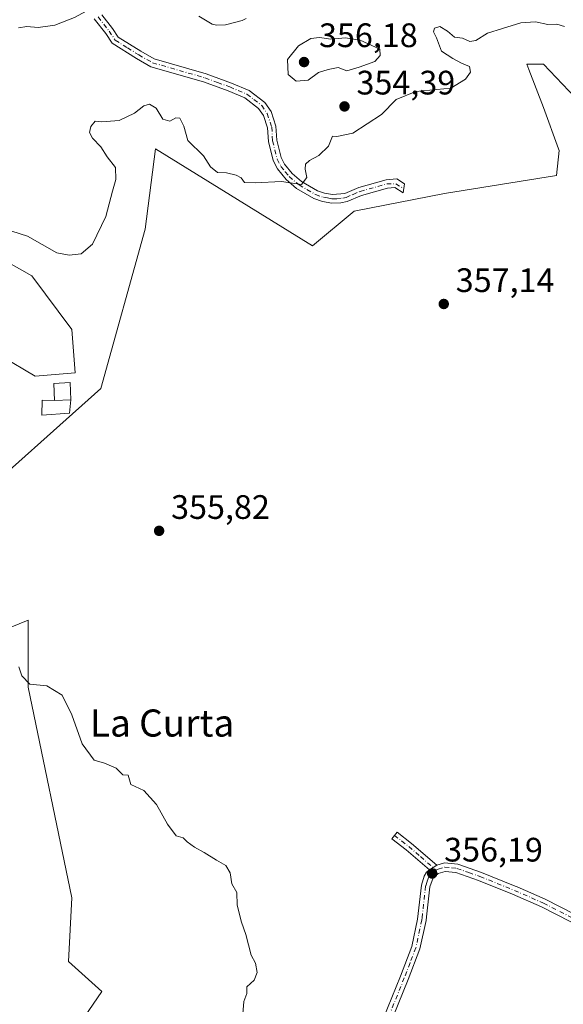
# Model space of a CAD drawing. Units: metres. Extents: x 628810 to 632291, y 4681037 to 4683414.
# Drawn here: x 629319 to 629480, y 4682351 to 4682642 of the extents above; entities that cross this region are included whole.
import ezdxf
from ezdxf.enums import TextEntityAlignment as Align

# ---------------------------------------------------------------- set-up
doc = ezdxf.new("R2010")
doc.units = ezdxf.units.M
doc.header["$MEASUREMENT"] = 0
doc.linetypes.add('DGN Style 4', pattern=[2.6384748266838614, 1.318413404963828, -0.6592067024819142, 0.001648016756204785, -0.6592067024819142])
for name, color, linetype, lineweight in [('Camino Cxs', 7, 'Continuous', 0), ('Camino eje', 30, 'DGN Style 4', 13), ('Corriente natural lineal', 142, 'Continuous', 13), ('Cultivos herbáceos CxS', 92, 'Continuous', 0), ('Curva de nivel normal', 30, 'Continuous', 0), ('Edificación Cxs', 1, 'Continuous', 13), ('Pastizal CxS', 92, 'Continuous', 0), ('Punto de cota en terreno', 7, 'Continuous', 0), ('Rótulo de punto de cota en terreno', 7, 'Continuous', 0), ('Texto cartográfico', 7, 'Continuous', 0)]:
    doc.layers.add(name, color=color, linetype=linetype, lineweight=lineweight)
doc.styles.add('Style-Arial', font='txt')

# ---------------------------------------------------------------- blocks, each defined once
blk = doc.blocks.new('*U4')
at = {"layer": 'Cultivos herbáceos CxS', "color": 92, "linetype": 'Continuous', "lineweight": 0}
for points in [[(629330.4877000004, 4682335.8861, 353.4551999999967), (629343.3139000004, 4682354.640900001, 353.8742000000057), (629333.4480999997, 4682363.5239, 354.1567000000068), (629334.4342999998, 4682382.278899999, 354.4826999999932), (629321.6098999997, 4682444.4659, 355.1061999999947), (629321.6101000002, 4682464.208100001, 355.873900000006), (629280.1732999999, 4682447.428300001, 356.2765000000072)], [(629277.2156999996, 4682591.5439, 359.0236000000005), (629322.5972999996, 4682565.878500001, 357.8582000000025), (629334.4360999997, 4682550.0855, 357.3957999999984), (629335.4231000004, 4682537.252699999, 357.6913000000059), (629323.5840999996, 4682536.265699999, 359.145399999994), (629313.7182999998, 4682542.188899999, 361.5163999999932)], [(629302.8657000001, 4682496.7819, 360.3996999999945), (629343.0094999997, 4682532.6139, 356.9091000000044), (629356.1414999999, 4682579.6983, 356.0289000000048), (629359.1017000005, 4682603.387900001, 355.9854999999953), (629405.4698999999, 4682574.7621, 356.554099999994), (629417.7549000002, 4682584.9979, 356.4628999999986), (629444.4149000002, 4682590.2237, 356.9458000000013), (629477.4896999998, 4682595.490499999, 357.4355000000069), (629478.3092999998, 4682602.865300001, 357.1613999999972), (629478.0869000005, 4682603.344500001, 357.1591000000044), (629473.6769000003, 4682615.594900001, 356.9878999999929), (629469.3771000003, 4682626.7729, 356.653999999995), (629468.7761000004, 4682628.335300001, 356.5589999999939), (629473.6771000001, 4682628.335300001, 356.8331999999937), (629482.9870999996, 4682618.5349, 356.9946000000054)]]:
    blk.add_polyline3d(points, dxfattribs=at)
blk = doc.blocks.new('*U5')
at = {"layer": 'Pastizal CxS', "color": 92, "linetype": 'Continuous', "lineweight": 0}
for points in [[(629482.9870999996, 4682618.5349, 356.9946000000054), (629473.6771000001, 4682628.335300001, 356.8331999999937), (629468.7761000004, 4682628.335300001, 356.5589999999939), (629469.3771000003, 4682626.7729, 356.653999999995), (629473.6769000003, 4682615.594900001, 356.9878999999929), (629478.0869000005, 4682603.344500001, 357.1591000000044), (629478.3092999998, 4682602.865300001, 357.1613999999972), (629477.4896999998, 4682595.490499999, 357.4355000000069), (629444.4149000002, 4682590.2237, 356.9458000000013), (629417.7549000002, 4682584.9979, 356.4628999999986), (629405.4698999999, 4682574.7621, 356.554099999994), (629359.1017000005, 4682603.387900001, 355.9854999999953), (629356.1414999999, 4682579.6983, 356.0289000000048), (629343.0094999997, 4682532.6139, 356.9091000000044), (629302.8657000001, 4682496.7819, 360.3996999999945)], [(629313.7182999998, 4682542.188899999, 361.5163999999932), (629323.5840999996, 4682536.265699999, 359.145399999994), (629335.4231000004, 4682537.252699999, 357.6913000000059), (629334.4360999997, 4682550.0855, 357.3957999999984), (629322.5972999996, 4682565.878500001, 357.8582000000025), (629277.2156999996, 4682591.5439, 359.0236000000005)], [(629280.1732999999, 4682447.428300001, 356.2765000000072), (629321.6101000002, 4682464.208100001, 355.873900000006), (629321.6098999997, 4682444.4659, 355.1061999999947), (629334.4342999998, 4682382.278899999, 354.4826999999932), (629333.4480999997, 4682363.5239, 354.1567000000068), (629343.3139000004, 4682354.640900001, 353.8742000000057), (629330.4877000004, 4682335.8861, 353.4551999999967)]]:
    blk.add_polyline3d(points, dxfattribs=at)
blk = doc.blocks.new('5PATER')
at = {"layer": 'Punto de cota en terreno', "linetype": 'Continuous', "lineweight": 0}
h = blk.add_hatch(color=51, dxfattribs=at)
edge = h.paths.add_edge_path()
edge.add_ellipse((0, 0), major_axis=(-0.1095731443231308, -0.1110710700762829), ratio=0.9994222409660322, start_angle=0, end_angle=360)

msp = doc.modelspace()

# ---------------------------------------------------------------- linework, layer by layer
at = {"layer": 'Camino Cxs', "color": 7, "linetype": 'Continuous', "lineweight": 0, "extrusion": (-0.006557744656000132, -0.004252053611825643, 0.9999694575461338), "elevation": -23681.11719639435, "flags": 128}
msp.add_lwpolyline([(629430.9826163725, 4682333.565113007), (629428.7925296838, 4682332.14510017)], dxfattribs=at)
msp.add_lwpolyline([(629430.9826163725, 4682333.565113007), (629428.7925296838, 4682332.14510017)], dxfattribs=at)
at = {"layer": 'Camino Cxs', "color": 7, "linetype": 'Continuous', "lineweight": 0}
for points in [[(629343.3300999999, 4682642.9301, 352.1426999999967), (629346.4700999996, 4682638.890100001, 352.5274999999965), (629348.1501000002, 4682636.370100001, 352.7078000000038), (629354.8501000004, 4682632.200099999, 353.2449999999953), (629358.7901, 4682629.950099999, 353.5687000000034), (629374.1401000004, 4682625.530099999, 353.7354999999953), (629381.5401, 4682622.800100001, 353.7921999999962), (629386.7600999996, 4682620.5801, 354.0206999999937), (629391.4301000005, 4682617.050100001, 354.0478000000003), (629393.2500999998, 4682614.370100001, 354.1031999999978), (629394.6901000004, 4682610.050100001, 354.2231999999931), (629394.9600999998, 4682605.9001, 354.4348000000027), (629396.2301000003, 4682600.8101, 354.7581000000064), (629397.2200999996, 4682598.890100001, 354.835699999996), (629399.4901000002, 4682596.100099999, 355.0489999999991), (629402.2500999998, 4682593.770099999, 355.1794999999984), (629406.9301000005, 4682591.020099999, 355.4869999999937), (629409.0601000005, 4682590.280099999, 355.6373000000021), (629411.3800999997, 4682589.890100001, 355.7636999999959), (629415.0000999998, 4682590.2401, 356.0155999999988), (629419.1201, 4682591.9901, 356.1560000000027), (629427.2100999998, 4682594.2601, 356.5136999999959), (629430.4200999998, 4682594.4801, 356.5964999999997), (629432.6601, 4682593.040100001, 356.6931000000041), (629432.2200999996, 4682590.350099999, 356.889599999995), (629429.7701000003, 4682591.9301, 356.7030999999988), (629427.6401000004, 4682591.780099999, 356.6805000000023), (629419.9501, 4682589.620100001, 356.5005999999994), (629415.7701000003, 4682587.840100001, 356.2513000000035), (629413.8901000004, 4682587.4301, 356.0568000000058), (629411.2001, 4682587.380100001, 355.8720999999932), (629408.4401000004, 4682587.850099999, 355.7801999999938), (629405.8800999997, 4682588.7401, 355.6698000000033), (629400.8000999996, 4682591.720100001, 355.3417999999947), (629397.6901000004, 4682594.340100001, 355.172900000005), (629395.1201, 4682597.520099999, 354.9306999999972), (629393.8800999997, 4682599.920100001, 354.7785000000004), (629392.4801000003, 4682605.520099999, 354.3699000000051), (629392.2200999996, 4682609.5701, 354.2004000000015), (629390.9901000002, 4682613.2501, 354.0850999999966), (629389.6001000004, 4682615.300100001, 354.0375000000058), (629385.4901000002, 4682618.4001, 353.9268000000012), (629380.6201, 4682620.4801, 353.8188999999985), (629373.3601000002, 4682623.1501, 353.6959999999963), (629357.8101000005, 4682627.630100001, 353.436600000001), (629353.5701000001, 4682630.050100001, 353.1711000000068), (629346.3701, 4682634.540100001, 352.6716000000015), (629344.4401000004, 4682637.4301, 352.5708000000013), (629341.0900999998, 4682641.7401, 352.1211000000039)], [(629409.0601000005, 4682590.280099999, 355.6373000000021), (629411.3800999997, 4682589.890100001, 355.7636999999959), (629415.0000999998, 4682590.2401, 356.0155999999988), (629419.1201, 4682591.9901, 356.1560000000027), (629427.2100999998, 4682594.2601, 356.5136999999959), (629430.4200999998, 4682594.4801, 356.5964999999997), (629432.6601, 4682593.040100001, 356.6931000000041), (629432.2200999996, 4682590.350099999, 356.889599999995), (629429.7701000003, 4682591.9301, 356.7030999999988), (629427.6401000004, 4682591.780099999, 356.6805000000023), (629419.9501, 4682589.620100001, 356.5005999999994), (629415.7701000003, 4682587.840100001, 356.2513000000035), (629413.8901000004, 4682587.4301, 356.0568000000058), (629411.2001, 4682587.380100001, 355.8720999999932), (629408.4401000004, 4682587.850099999, 355.7801999999938), (629405.8800999997, 4682588.7401, 355.6698000000033), (629400.8000999996, 4682591.720100001, 355.3417999999947), (629397.6901000004, 4682594.340100001, 355.172900000005), (629395.1201, 4682597.520099999, 354.9306999999972), (629393.8800999997, 4682599.920100001, 354.7785000000004), (629392.4801000003, 4682605.520099999, 354.3699000000051), (629392.2200999996, 4682609.5701, 354.2004000000015), (629390.9901000002, 4682613.2501, 354.0850999999966), (629389.6001000004, 4682615.300100001, 354.0375000000058), (629385.4901000002, 4682618.4001, 353.9268000000012), (629380.6201, 4682620.4801, 353.8188999999985), (629373.3601000002, 4682623.1501, 353.6959999999963), (629357.8101000005, 4682627.630100001, 353.436600000001), (629353.5701000001, 4682630.050100001, 353.1711000000068), (629346.3701, 4682634.540100001, 352.6716000000015), (629344.4401000004, 4682637.4301, 352.5708000000013), (629341.0900999998, 4682641.7401, 352.1211000000039)], [(629343.3300999999, 4682642.9301, 352.1426999999967), (629346.4700999996, 4682638.890100001, 352.5274999999965), (629348.1501000002, 4682636.370100001, 352.7078000000038), (629354.8501000004, 4682632.200099999, 353.2449999999953), (629358.7901, 4682629.950099999, 353.5687000000034), (629374.1401000004, 4682625.530099999, 353.7354999999953), (629381.5401, 4682622.800100001, 353.7921999999962), (629386.7600999996, 4682620.5801, 354.0206999999937), (629391.4301000005, 4682617.050100001, 354.0478000000003), (629393.2500999998, 4682614.370100001, 354.1031999999978), (629394.6901000004, 4682610.050100001, 354.2231999999931), (629394.9600999998, 4682605.9001, 354.4348000000027), (629396.2301000003, 4682600.8101, 354.7581000000064), (629397.2200999996, 4682598.890100001, 354.835699999996), (629399.4901000002, 4682596.100099999, 355.0489999999991), (629402.2500999998, 4682593.770099999, 355.1794999999984), (629406.9301000005, 4682591.020099999, 355.4869999999937), (629409.0601000005, 4682590.280099999, 355.6373000000021)], [(629439.9901000002, 4682390.5101, 356.3758999999991), (629433.1401000004, 4682396.4301, 356.2874000000011), (629428.9101, 4682399.7301, 356.1208999999944), (629430.4401000004, 4682401.690099999, 356.1646000000038), (629434.7200999996, 4682398.360099999, 356.2740000000049), (629442.1801000005, 4682391.9301, 356.3962999999931)], [(629422.5401, 4682337.100099999, 355.5580000000046), (629431.4301000005, 4682359.120100001, 355.9015000000072), (629434.8101000005, 4682367.9101, 356.1799000000028), (629436.5301000001, 4682375.950099999, 356.2685000000056), (629437.6700999998, 4682386.050100001, 356.3402999999962), (629438.4700999996, 4682388.6601, 356.3601000000053), (629439.1801000005, 4682389.840100001, 356.368100000007), (629439.9901000002, 4682390.5101, 356.3758999999991), (629442.1801000005, 4682391.9301, 356.3962999999931), (629444.4501, 4682392.610099999, 356.4602000000014), (629448.3701, 4682392.1801, 356.5577000000048), (629455.3701, 4682389.7401, 356.6367000000027), (629465.3369000005, 4682385.705499999, 356.9655000000057), (629465.8601000002, 4682385.4901, 356.9801000000007), (629474.2001, 4682381.840100001, 357.1888999999938), (629491.5201000003, 4682372.9901, 357.5936999999976)], [(629442.1801000005, 4682391.9301, 356.3962999999931), (629444.4501, 4682392.610099999, 356.4602000000014), (629448.3701, 4682392.1801, 356.5577000000048), (629455.3701, 4682389.7401, 356.6367000000027), (629465.3369000005, 4682385.705499999, 356.9655000000057), (629465.8601000002, 4682385.4901, 356.9801000000007), (629474.2001, 4682381.840100001, 357.1888999999938), (629491.5201000003, 4682372.9901, 357.5936999999976)], [(629422.5401, 4682337.100099999, 355.5580000000046), (629431.4301000005, 4682359.120100001, 355.9015000000072), (629434.8101000005, 4682367.9101, 356.1799000000028), (629436.5301000001, 4682375.950099999, 356.2685000000056), (629437.6700999998, 4682386.050100001, 356.3402999999962), (629438.4700999996, 4682388.6601, 356.3601000000053), (629439.1801000005, 4682389.840100001, 356.368100000007), (629439.9901000002, 4682390.5101, 356.3758999999991)], [(629490.4401000004, 4682370.7401, 357.398000000001), (629473.1300999997, 4682379.5801, 356.929999999993), (629464.5500999996, 4682383.340100001, 356.8181999999942), (629454.4901000002, 4682387.4001, 356.6113000000041), (629447.8201000001, 4682389.7301, 356.5350999999937), (629444.6801000005, 4682390.0701, 356.4563999999955), (629442.6201, 4682389.450099999, 356.3972000000067), (629441.1001000004, 4682388.190099999, 356.3801999999997), (629440.1201, 4682385.540100001, 356.3656000000047), (629439.1201, 4682376.700099999, 356.3099999999977), (629439.0000999998, 4682375.550100001, 356.3436999999976), (629437.2100999998, 4682367.190099999, 356.4376000000047), (629433.7600999996, 4682358.200099999, 356.0494999999937), (629424.9101, 4682336.280099999, 355.6567000000068)], [(629490.4401000004, 4682370.7401, 357.398000000001), (629473.1300999997, 4682379.5801, 356.929999999993), (629464.5500999996, 4682383.340100001, 356.8181999999942), (629454.4901000002, 4682387.4001, 356.6113000000041), (629447.8201000001, 4682389.7301, 356.5350999999937), (629444.6801000005, 4682390.0701, 356.4563999999955), (629442.6201, 4682389.450099999, 356.3972000000067), (629441.1001000004, 4682388.190099999, 356.3801999999997), (629440.1201, 4682385.540100001, 356.3656000000047), (629439.1201, 4682376.700099999, 356.3099999999977), (629439.0000999998, 4682375.550100001, 356.3436999999976), (629437.2100999998, 4682367.190099999, 356.4376000000047), (629433.7600999996, 4682358.200099999, 356.0494999999937), (629424.9101, 4682336.280099999, 355.6567000000068)]]:
    msp.add_polyline3d(points, dxfattribs=at)
msp.add_polyline3d([(629442.1801000005, 4682391.9301, 356.3962999999931), (629439.9901000002, 4682390.5101, 356.3758999999991), (629433.1401000004, 4682396.4301, 356.2874000000011), (629428.9101, 4682399.7301, 356.1208999999944), (629430.4401000004, 4682401.690099999, 356.1646000000038), (629434.7200999996, 4682398.360099999, 356.2740000000049)], close=True, dxfattribs=at)
at = {"layer": 'Camino eje', "color": 30, "linetype": 'DGN Style 4', "lineweight": 13}
for points in [[(629342.2100999998, 4682642.335100001, 352.1209999999992), (629345.4550999999, 4682638.1601, 352.5494999999937), (629347.2600999996, 4682635.4551, 352.6898999999976), (629350.8601000002, 4682633.210100001, 352.9412000000011), (629354.2100999998, 4682631.1251, 353.2050000000018), (629358.3000999996, 4682628.790100001, 353.4897000000055), (629373.7500999998, 4682624.340100001, 353.7158000000054), (629377.4501, 4682622.975099999, 353.7262999999948), (629381.0800999999, 4682621.640100001, 353.7976999999955), (629383.5151000004, 4682620.600099999, 353.8846000000049), (629386.1250999998, 4682619.4901, 353.9643000000069), (629388.1801000005, 4682617.940099999, 353.9553000000014), (629390.5151000004, 4682616.175100001, 354.0356000000029), (629392.1201, 4682613.8101, 354.0794000000024), (629393.4550999999, 4682609.8101, 354.204700000002), (629393.7200999996, 4682605.710100001, 354.4021999999969), (629395.0551000005, 4682600.3651, 354.7609999999986), (629396.1700999998, 4682598.2051, 354.8730999999971), (629397.4550999999, 4682596.6151, 354.9560999999958), (629398.5900999998, 4682595.220100001, 355.0999000000011), (629401.5251000002, 4682592.745100001, 355.2275999999983), (629403.8651000002, 4682591.370100001, 355.3736999999965), (629406.4051000001, 4682589.880100001, 355.5748000000021), (629408.7500999998, 4682589.065099999, 355.7044000000024), (629409.9101, 4682588.870100001, 355.7544999999955), (629411.2901, 4682588.6351, 355.8074999999953), (629412.6350999996, 4682588.6601, 355.8565999999992), (629414.4451000001, 4682588.835100001, 356.0418000000063), (629415.3850999996, 4682589.040100001, 356.1267999999982), (629417.4751000004, 4682589.9301, 356.2544999999955), (629419.5351, 4682590.8051, 356.3225999999996), (629427.4250999996, 4682593.020099999, 356.5602000000072), (629430.0519000003, 4682593.009299999, 356.6310999999987), (629432.4401000004, 4682591.6951, 356.7765000000072)], [(629429.6750999996, 4682400.710100001, 356.1463999999978), (629431.7901, 4682399.0601, 356.2167999999947), (629433.9301000005, 4682397.395099999, 356.2789000000048), (629437.3551000003, 4682394.4351, 356.3438000000024), (629441.9999000002, 4682390.430500001, 356.3919000000024)], [(629441.9999000002, 4682390.430500001, 356.3919000000024), (629442.5708999997, 4682390.7415, 356.3986000000005), (629444.5651000004, 4682391.340100001, 356.4599000000017), (629446.5251000002, 4682391.1251, 356.517200000002), (629448.0950999996, 4682390.9551, 356.5475000000006), (629451.5950999996, 4682389.735099999, 356.5685999999987), (629454.9301000005, 4682388.5701, 356.6230999999971), (629460.0050999997, 4682386.515100001, 356.7416999999987), (629465.1201, 4682384.450099999, 356.8938000000053), (629473.6651, 4682380.710100001, 357.0553999999975), (629482.3251, 4682376.2851, 357.0896999999969)], [(629441.9999000002, 4682390.430500001, 356.3919000000024), (629441.3051000005, 4682389.9801, 356.3853999999992), (629440.3425000003, 4682389.182499999, 356.376099999994), (629439.7851, 4682388.425100001, 356.3701000000001), (629439.2950999998, 4682387.100099999, 356.3625999999931), (629438.8951000003, 4682385.795100001, 356.3522999999986), (629437.8251, 4682376.325099999, 356.318299999999), (629437.7651000004, 4682375.7501, 356.3362999999954), (629436.0100999996, 4682367.550100001, 356.3129999999946), (629434.2851, 4682363.0551, 356.0602999999974), (629432.5950999996, 4682358.6601, 355.9557000000059), (629423.7251000004, 4682336.690099999, 355.6104999999953)]]:
    msp.add_polyline3d(points, dxfattribs=at)
at = {"layer": 'Corriente natural lineal', "color": 142, "linetype": 'Continuous', "lineweight": 13}
for points in [[(629339.9549000004, 4682644.686100001, 351.9024000000064), (629335.2100999998, 4682642.130100001, 351.8132999999943), (629329.4200999998, 4682639.880100001, 351.7709999999934), (629324.4801000003, 4682639.1601, 351.6129999999976), (629321.2001, 4682639.450099999, 351.5660999999964), (629318.7500999998, 4682639.090100001, 351.5421000000061)], [(629385.9501, 4682641.880100001, 353.4609999999957), (629384.7001, 4682641.290100001, 353.4382000000041), (629379.8101000005, 4682640.020099999, 353.3757999999943), (629377.3000999996, 4682639.870100001, 353.3512999999948), (629375.8601000002, 4682640.1601, 353.3145999999979), (629371.9600999998, 4682642.590100001, 353.051999999996)]]:
    msp.add_polyline3d(points, dxfattribs=at)
at = {"layer": 'Cultivos herbáceos CxS', "color": 92, "linetype": 'Continuous', "lineweight": 0}
for points in [[(629302.8657000001, 4682496.7819, 360.3996999999945), (629343.0094999997, 4682532.6139, 356.9091000000044), (629356.1414999999, 4682579.6983, 356.0289000000048), (629359.1017000005, 4682603.387900001, 355.9854999999953), (629405.4698999999, 4682574.7621, 356.554099999994), (629417.7549000002, 4682584.9979, 356.4628999999986), (629444.4149000002, 4682590.2237, 356.9458000000013), (629477.4896999998, 4682595.490499999, 357.4355000000069), (629478.3092999998, 4682602.865300001, 357.1613999999972), (629478.0869000005, 4682603.344500001, 357.1591000000044), (629473.6769000003, 4682615.594900001, 356.9878999999929), (629469.3771000003, 4682626.7729, 356.653999999995), (629468.7761000004, 4682628.335300001, 356.5589999999939), (629473.6771000001, 4682628.335300001, 356.8331999999937), (629482.9870999996, 4682618.5349, 356.9946000000054), (629490.8273, 4682612.1647, 357.4198000000033), (629492.0516999997, 4682606.960700001, 357.601800000004), (629497.2220999999, 4682604.3737, 357.9510000000009)], [(629277.2156999996, 4682591.5439, 359.0236000000005), (629322.5972999996, 4682565.878500001, 357.8582000000025), (629334.4360999997, 4682550.0855, 357.3957999999984), (629335.4231000004, 4682537.252699999, 357.6913000000059), (629323.5840999996, 4682536.265699999, 359.145399999994), (629313.7182999998, 4682542.188899999, 361.5163999999932)], [(629330.4877000004, 4682335.8861, 353.4551999999967), (629343.3139000004, 4682354.640900001, 353.8742000000057), (629333.4480999997, 4682363.5239, 354.1567000000068), (629334.4342999998, 4682382.278899999, 354.4826999999932), (629321.6098999997, 4682444.4659, 355.1061999999947), (629321.6101000002, 4682464.208100001, 355.873900000006), (629280.1732999999, 4682447.428300001, 356.2765000000072)]]:
    msp.add_polyline3d(points, dxfattribs=at)
at = {"layer": 'Curva de nivel normal', "color": 30, "linetype": 'Continuous', "lineweight": 0, "elevation": 355, "flags": 128}
for points in [[(629311.6900000004, 4682580.630100001), (629321.3399999999, 4682577.5601), (629330.0099999999, 4682572.6601), (629333.6699999999, 4682571.9901), (629337.1600000003, 4682572.340100001), (629340.5599999997, 4682575.2501), (629344.4400000004, 4682583.4001), (629346.4100000003, 4682590.920100001), (629347.4400000004, 4682594.3101), (629347.3099999997, 4682597.8301), (629344.8499999996, 4682601.050100001), (629343, 4682603.970100001), (629340.54, 4682606.520099999), (629339.6500000004, 4682608.200099999), (629340.0800000001, 4682610.0001), (629341.2999999998, 4682611.5101), (629343.3499999996, 4682611.3201), (629348.4600000001, 4682611.7501), (629352.9800000006, 4682613.9001), (629355.6600000003, 4682616.090100001), (629357.4100000003, 4682616.600099999), (629359.3099999997, 4682615.340100001), (629361.3300000001, 4682612.1801), (629363.3399999999, 4682611.5601), (629365.1399999997, 4682612.550100001), (629366.2999999998, 4682612.4101), (629367.5099999999, 4682610.120100001), (629368.6900000004, 4682605.890100001), (629373.3300000001, 4682601.280099999), (629375.4299999997, 4682598.0701), (629377.4000000004, 4682596.370100001), (629380.0800000001, 4682596.3101), (629382.9699999997, 4682595.640100001), (629384.4500000002, 4682594.870100001), (629385.3700000001, 4682593.450099999), (629388.5300000003, 4682593.360099999), (629396.3600000005, 4682593.7501), (629402.2199999997, 4682592.860099999), (629403.7800000003, 4682594.890100001), (629403.3200000003, 4682597.420100001), (629403.4500000002, 4682598.8101), (629404.6100000005, 4682599.9801), (629407.3799999999, 4682601.4301), (629410.25, 4682604.1801), (629411.3600000005, 4682607.140100001), (629412.6699999999, 4682606.9801), (629417.4000000004, 4682608.020099999), (629425.9000000004, 4682613.520099999), (629430.1399999997, 4682617.9901), (629435.9800000006, 4682620.350099999), (629446.2999999998, 4682621.3201), (629450.6100000005, 4682623.960100001), (629452.1600000003, 4682626.030099999), (629451.7999999998, 4682627.7301), (629449.5, 4682628.640100001), (629446.9400000004, 4682630.0101), (629443.5300000003, 4682632.1801), (629442.0899999999, 4682636.120100001), (629441.2300000006, 4682637.950099999), (629441.5199999996, 4682638.9901), (629443.0300000003, 4682639.520099999), (629445.3799999999, 4682638.100099999), (629447.3600000005, 4682636.3301), (629449.7599999999, 4682636.0601), (629451.9699999997, 4682635.100099999), (629453.75, 4682635.390100001), (629457.1200000001, 4682637.5701), (629461.6100000005, 4682638.9001), (629467, 4682640.620100001), (629471.29, 4682640.9001), (629474.9299999997, 4682640.110099999), (629477.6100000005, 4682640.1601), (629479.9199999999, 4682639.4801)], [(629407.5800000001, 4682636.2501), (629405.0099999999, 4682635.970100001), (629401.3399999999, 4682633.7401), (629398.1299999999, 4682629.780099999), (629398.3499999996, 4682625.3201), (629400.6900000004, 4682623.3301), (629404.2400000002, 4682623.630100001), (629407.29, 4682625.9101), (629410.0700000003, 4682626.780099999), (629413.0999999996, 4682627.370100001), (629415.5999999996, 4682626.4101), (629419.2199999997, 4682627.4801), (629423.8799999999, 4682629.1801), (629425.4400000004, 4682630.950099999), (629425.3399999999, 4682632.8301), (629419.5599999997, 4682635.4901), (629415.2400000002, 4682636.190099999), (629410.9500000002, 4682635.7401), (629407.5800000001, 4682636.2501)], [(629384.8799999999, 4682347.9901), (629385.2699999996, 4682351.6601), (629386.0999999996, 4682353.9901), (629386.0999999996, 4682355.9901), (629388.2300000006, 4682357.9901), (629389.1399999997, 4682360.2401), (629388.6699999999, 4682362.9901), (629387.3399999999, 4682365.3201), (629385.8300000001, 4682371.4801), (629384.5099999999, 4682375.0701), (629383.2400000002, 4682380.130100001), (629383.1500000004, 4682383.800100001), (629381.7199999997, 4682386.380100001), (629381.1399999997, 4682389.6601), (629379.8700000001, 4682391.8301), (629377.1399999997, 4682393.350099999), (629373.54, 4682395.700099999), (629370.6200000001, 4682397.270099999), (629368.5099999999, 4682398.8201), (629367.3200000003, 4682399.960100001), (629365.29, 4682400.610099999), (629362.6799999997, 4682404.0001), (629359.4900000002, 4682409.8101), (629355.6799999997, 4682414.0001), (629351.8499999996, 4682415.770099999), (629351.0700000003, 4682418.440099999), (629349.4600000001, 4682418.550100001), (629347.54, 4682420.520099999), (629344.0700000003, 4682422.050100001), (629341.0800000001, 4682422.870100001), (629337.5199999996, 4682427.7601), (629334.4800000006, 4682436.280099999), (629331.5599999997, 4682442.140100001), (629327.0999999996, 4682444.890100001), (629322.0099999999, 4682445.350099999), (629319.6699999999, 4682447.7601), (629318.7800000003, 4682450.4301)]]:
    msp.add_lwpolyline(points, dxfattribs=at)
at = {"layer": 'Edificación Cxs', "color": 1, "linetype": 'Continuous', "lineweight": 13, "elevation": 359.3717000000034, "flags": 128}
msp.add_lwpolyline([(629334.1101000002, 4682529.3101), (629333.8101000005, 4682525.300100001), (629325.6201, 4682524.800100001), (629325.6901000004, 4682529.2301), (629329.3501000004, 4682529.0701)], close=True, dxfattribs=at)
at = {"layer": 'Edificación Cxs', "color": 1, "linetype": 'Continuous', "lineweight": 13, "extrusion": (0.09760060243208696, 0.004921038778285606, 0.9952134975884502), "elevation": 84823.34834359874, "flags": 128}
msp.add_lwpolyline([(4644897.811924838, -860153.1076684676), (4644897.811924838, -860157.8966374588)], dxfattribs=at)
msp.add_lwpolyline([(4644897.811924838, -860153.1076684676), (4644897.811924838, -860157.8966374588)], dxfattribs=at)
at = {"layer": 'Edificación Cxs', "color": 1, "linetype": 'Continuous', "lineweight": 13}
for points in [[(629329.3501000004, 4682529.0701, 359.2369999999937), (629329.0900999998, 4682534.140100001, 359.1475999999966), (629333.9200999998, 4682534.4101, 358.6196999999956), (629334.1101000002, 4682529.3101, 358.7690000000002)], [(629334.1101000002, 4682529.3101, 358.7690000000002), (629333.8101000005, 4682525.300100001, 358.5270000000019), (629325.6201, 4682524.800100001, 359.1539000000048), (629325.6901000004, 4682529.2301, 359.3717000000034), (629329.3501000004, 4682529.0701, 359.2369999999937)]]:
    msp.add_polyline3d(points, dxfattribs=at)
msp.add_3dface([(629334.1101000002, 4682529.3101, 359.2369999999937), (629329.3501000004, 4682529.0701, 359.2369999999937), (629329.0900999998, 4682534.140100001, 359.2369999999937), (629333.9200999998, 4682534.4101, 359.2369999999937)], dxfattribs=at)
at = {"layer": 'Pastizal CxS', "color": 92, "linetype": 'Continuous', "lineweight": 0}
for points in [[(629302.8657000001, 4682496.7819, 360.3996999999945), (629343.0094999997, 4682532.6139, 356.9091000000044), (629356.1414999999, 4682579.6983, 356.0289000000048), (629359.1017000005, 4682603.387900001, 355.9854999999953), (629405.4698999999, 4682574.7621, 356.554099999994), (629417.7549000002, 4682584.9979, 356.4628999999986), (629444.4149000002, 4682590.2237, 356.9458000000013), (629477.4896999998, 4682595.490499999, 357.4355000000069), (629478.3092999998, 4682602.865300001, 357.1613999999972), (629478.0869000005, 4682603.344500001, 357.1591000000044), (629473.6769000003, 4682615.594900001, 356.9878999999929), (629469.3771000003, 4682626.7729, 356.653999999995), (629468.7761000004, 4682628.335300001, 356.5589999999939), (629473.6771000001, 4682628.335300001, 356.8331999999937), (629482.9870999996, 4682618.5349, 356.9946000000054), (629490.8273, 4682612.1647, 357.4198000000033), (629492.0516999997, 4682606.960700001, 357.601800000004), (629497.2220999999, 4682604.3737, 357.9510000000009)], [(629277.2156999996, 4682591.5439, 359.0236000000005), (629322.5972999996, 4682565.878500001, 357.8582000000025), (629334.4360999997, 4682550.0855, 357.3957999999984), (629335.4231000004, 4682537.252699999, 357.6913000000059), (629323.5840999996, 4682536.265699999, 359.145399999994), (629313.7182999998, 4682542.188899999, 361.5163999999932)], [(629330.4877000004, 4682335.8861, 353.4551999999967), (629343.3139000004, 4682354.640900001, 353.8742000000057), (629333.4480999997, 4682363.5239, 354.1567000000068), (629334.4342999998, 4682382.278899999, 354.4826999999932), (629321.6098999997, 4682444.4659, 355.1061999999947), (629321.6101000002, 4682464.208100001, 355.873900000006), (629280.1732999999, 4682447.428300001, 356.2765000000072)]]:
    msp.add_polyline3d(points, dxfattribs=at)

# ---------------------------------------------------------------- block references
at = {"layer": 'Cultivos herbáceos CxS', "color": 92, "linetype": 'Continuous', "lineweight": 0}
msp.add_blockref('*U4', (0, 0), dxfattribs=at)
at = {"layer": 'Pastizal CxS', "color": 92, "linetype": 'Continuous', "lineweight": 0}
msp.add_blockref('*U5', (0, 0), dxfattribs=at)
at = {"layer": 'Punto de cota en terreno', "color": 7, "linetype": 'Continuous', "lineweight": 0, "xscale": 10, "yscale": 10, "zscale": 10}
for p in [(629403, 4682629, 356.179999999993), (629414.9400000004, 4682615.9, 354.3899999999995), (629444.2400000002, 4682557.58, 357.1399999999995), (629360.2199999997, 4682490.609999999, 355.820000000007), (629440.8200000003, 4682389.460000001, 356.1900000000023)]:
    msp.add_blockref('5PATER', p, dxfattribs=at)

# ---------------------------------------------------------------- texts
at = {"layer": 'Rótulo de punto de cota en terreno', "color": 7, "linetype": 'Continuous', "lineweight": 0, "style": 'Style-Arial'}
for s, p in [('356,18', (629407.4096999997, 4682633.409700001)), ('354,39', (629418.4677999998, 4682619.427800001)), ('357,14', (629447.7677999996, 4682561.107799999)), ('355,82', (629363.7478, 4682494.137800001)), ('356,19', (629444.3477999996, 4682392.9878))]:
    msp.add_text(s, height=7.000000000000002, dxfattribs=at).set_placement(p)
at = {"layer": 'Texto cartográfico', "color": 7, "linetype": 'Continuous', "lineweight": 0, "style": 'Style-Arial'}
msp.add_text('La Curta', height=8, dxfattribs=at).set_placement((629361.1005292685, 4682433.87015), align=Align.MIDDLE_CENTER)

doc.saveas('drawing.dxf')
